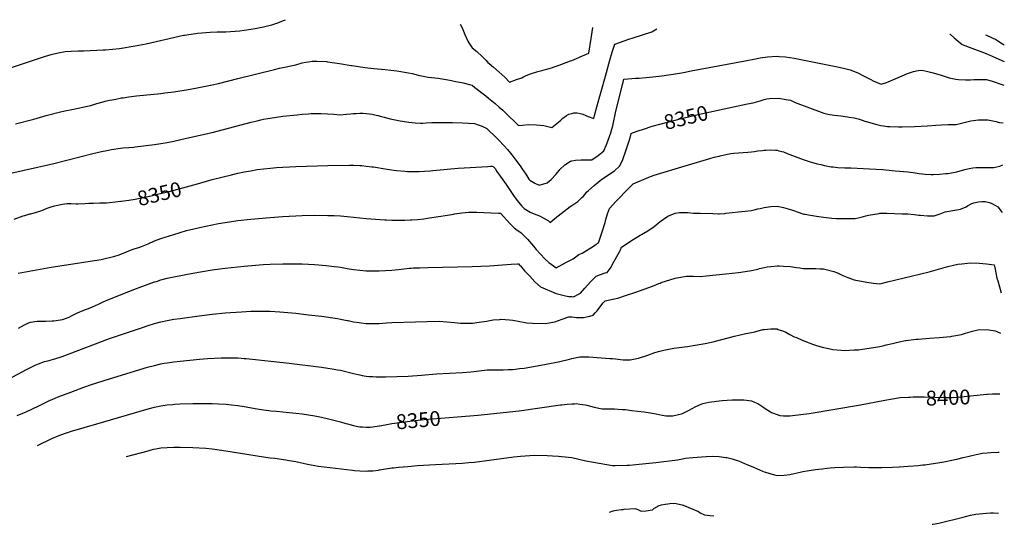
# Model space of a CAD drawing. Units: inches. Extents: x 2525562 to 2530842, y 1540793 to 1541849.
# Drawn here: x 2528925 to 2530842, y 1540793 to 1541776 of the extents above; entities that cross this region are included whole.
import ezdxf
from ezdxf.enums import TextEntityAlignment as Align

# ---------------------------------------------------------------- set-up
doc = ezdxf.new("R2010")
doc.units = ezdxf.units.IN
doc.header["$MEASUREMENT"] = 0
doc.layers.add('tile_2649_01_contour_10ft', color=58, linetype='Continuous')
doc.styles.add('Arial', font='arial.ttf')

msp = doc.modelspace()

# ---------------------------------------------------------------- linework, layer by layer
at = {"layer": 'tile_2649_01_contour_10ft'}
for points, elevation in [([(2528893.5, 1541677.4), (2528973.6, 1541703.8), (2528986.2, 1541707.7), (2529000, 1541711.4), (2529013.6, 1541713.6), (2529025, 1541714.5), (2529039.8, 1541714.9), (2529050, 1541715.1), (2529087.5, 1541716.7), (2529091.9, 1541716.9), (2529119.5, 1541719.5), (2529150, 1541724.7), (2529171.2, 1541728.8), (2529244, 1541745.3), (2529246.3, 1541745.7), (2529258.7, 1541747.7), (2529271.1, 1541749.2), (2529295.9, 1541751.2), (2529309.4, 1541752.3), (2529322.8, 1541752.3), (2529326.6, 1541752.3), (2529354, 1541754), (2529362.5, 1541755.4), (2529383.6, 1541758.7), (2529390, 1541760), (2529400, 1541762.1), (2529410.5, 1541764.5), (2529412.5, 1541765), (2529415.9, 1541766), (2529429.9, 1541770.1), (2529436.6, 1541773.4), (2529442.4, 1541775.7)], 8320), ([(2529783.1, 1541767), (2529786.4, 1541760), (2529792.1, 1541747.1), (2529797.8, 1541734.1), (2529799.4, 1541730.9), (2529806.1, 1541721.1), (2529815.4, 1541713.5), (2529826.3, 1541703.2), (2529832.7, 1541696.7), (2529836.7, 1541692.6), (2529839.3, 1541690.4), (2529848, 1541683.3), (2529859, 1541673.6), (2529869.6, 1541663.6), (2529878.8, 1541654.2), (2529892.2, 1541659), (2529902.6, 1541662.8), (2529906.1, 1541664.4), (2529911.4, 1541667), (2529919.7, 1541670.2), (2529934.3, 1541674.9), (2529936.5, 1541675.5), (2529941.9, 1541676.9), (2529946.3, 1541677.8), (2529956.1, 1541680.5), (2529960.8, 1541682), (2529965.9, 1541683.8), (2529975.6, 1541687.2), (2529997.6, 1541695.5), (2530000, 1541696.5)], 8320), ([(2530000, 1541696.5), (2530014.1, 1541702.3), (2530016.6, 1541703.4), (2530033.3, 1541710.5), (2530037.9, 1541739.2), (2530041, 1541760.4)], 8320), ([(2530000, 1541593), (2530004.2, 1541594.1), (2530010.7, 1541594.5), (2530016.6, 1541593.2), (2530021.4, 1541591.9), (2530032.1, 1541586.9), (2530042.8, 1541583.3), (2530044.6, 1541589.4), (2530049.2, 1541605.9), (2530066, 1541665.8), (2530074.4, 1541697.2), (2530079.1, 1541712.7), (2530083.9, 1541727.9), (2530111.3, 1541738), (2530119.8, 1541740.5), (2530138.1, 1541746), (2530156, 1541752.2), (2530165.6, 1541757.8)], 8330), ([(2530736.4, 1541747.6), (2530736.8, 1541747.2), (2530744.8, 1541740.3), (2530752.7, 1541733.7), (2530760.6, 1541727.5), (2530779.2, 1541720.1), (2530801.8, 1541711.8), (2530807.4, 1541709.6), (2530818.6, 1541704.8), (2530832.1, 1541698.9), (2530842, 1541694.2)], 8330), ([(2530806, 1541746.3), (2530807.5, 1541745.8), (2530827.2, 1541736.5), (2530835.8, 1541730.8), (2530842.5, 1541727)], 8320), ([(2530000, 1541500.8), (2530007.7, 1541502.2), (2530018.4, 1541503.1), (2530028.8, 1541502.6), (2530039.4, 1541502.7), (2530051.3, 1541511.3), (2530062.4, 1541520.5), (2530066.9, 1541530.5), (2530068.5, 1541534.3), (2530071, 1541541.3), (2530075.9, 1541555.4), (2530078, 1541562.5), (2530080, 1541569.3), (2530080.7, 1541572.3), (2530085.6, 1541594.3), (2530098.8, 1541649.6), (2530100, 1541654.1), (2530101.6, 1541659.6), (2530117, 1541661.1), (2530124.2, 1541661.7), (2530131.3, 1541662), (2530144.7, 1541662.9), (2530158.1, 1541664.2), (2530175.8, 1541666.6), (2530206.3, 1541670.9), (2530218, 1541672.9), (2530232.7, 1541676.1), (2530338, 1541695.9), (2530357.8, 1541699.6), (2530366.9, 1541701.3), (2530381.1, 1541703.4), (2530400, 1541704.4), (2530404.3, 1541704.1), (2530416.6, 1541703.1), (2530433.1, 1541700.8), (2530436.7, 1541700.2), (2530514.5, 1541684.5), (2530529.5, 1541681.2), (2530542.3, 1541677.9), (2530557.2, 1541672.1), (2530568.2, 1541666.6), (2530572.2, 1541664.6), (2530582.4, 1541659.1), (2530587.3, 1541656.8), (2530602.6, 1541649.9), (2530612.9, 1541653.7), (2530616.2, 1541655), (2530643.4, 1541666.6), (2530654, 1541670.8), (2530661.5, 1541673.6), (2530665.5, 1541674.9), (2530674.8, 1541676.8), (2530681.3, 1541677.1), (2530685.2, 1541676.9), (2530691, 1541675.6), (2530701.2, 1541673.1), (2530717.8, 1541668.1), (2530735, 1541662.8), (2530747.9, 1541660), (2530753, 1541659), (2530766.6, 1541658.6), (2530776.5, 1541658.8), (2530783.2, 1541659), (2530794.1, 1541659.3), (2530807.9, 1541659), (2530818.9, 1541655.7), (2530841.5, 1541648.3)], 8340), ([(2528916.8, 1541572.9), (2528952.8, 1541582.2), (2528976.7, 1541588.9), (2529004.8, 1541596.3), (2529012.9, 1541598.1), (2529026.9, 1541601.1), (2529051.2, 1541605.7), (2529053.7, 1541606.4), (2529063.3, 1541608.9), (2529075.3, 1541612.5), (2529087.5, 1541615.8), (2529091.8, 1541616.9), (2529100, 1541618.7), (2529105.2, 1541619.8), (2529112.5, 1541621.2), (2529123.2, 1541623.3), (2529126.3, 1541623.8), (2529137.5, 1541625.4), (2529152.3, 1541627.3), (2529200, 1541632), (2529208, 1541633.1), (2529225, 1541635.4), (2529237.1, 1541637.1), (2529250, 1541639.4), (2529267.5, 1541642.6), (2529300, 1541648.9), (2529312.5, 1541651.7), (2529350, 1541660.9), (2529421, 1541679), (2529431.3, 1541681.4), (2529437.5, 1541682.7), (2529441.6, 1541683.4), (2529450, 1541684.9), (2529462.5, 1541688.1), (2529475, 1541691.4), (2529482.1, 1541692.9), (2529487.5, 1541693.9), (2529494.8, 1541694.8), (2529504, 1541694.9), (2529522.6, 1541694.1), (2529524.7, 1541693.9), (2529547.9, 1541690.6), (2529570.3, 1541686.6), (2529572.3, 1541686.2), (2529597, 1541682.7), (2529615, 1541680.8), (2529637, 1541678.6), (2529648.1, 1541677.3), (2529659.3, 1541675.9), (2529682.1, 1541672.3), (2529689.6, 1541671.1), (2529700.8, 1541667.7), (2529720.5, 1541664.1), (2529739.7, 1541661.6), (2529755.4, 1541659.2), (2529765.7, 1541657.3), (2529771.3, 1541656.2), (2529788.4, 1541652.5), (2529801.2, 1541649.7), (2529805.9, 1541648), (2529811.4, 1541643.9), (2529832.8, 1541627.4), (2529838.1, 1541623.1), (2529851.2, 1541612.3), (2529858.8, 1541605.5), (2529865.6, 1541599.5), (2529870.2, 1541595.2), (2529896.6, 1541569.8), (2529903.7, 1541570.6), (2529915.9, 1541571.9), (2529931.2, 1541571), (2529945.6, 1541569.8), (2529953.4, 1541567.9), (2529961.1, 1541565.9), (2529970.8, 1541573.3), (2529978.6, 1541580.3), (2529980.5, 1541581.9), (2529982.8, 1541583.7), (2529990.2, 1541589.4), (2529994.3, 1541591.6), (2530000, 1541593)], 8330), ([(2530297.2, 1541602), (2530342.5, 1541611.7), (2530353.4, 1541614.1), (2530366.7, 1541617.7), (2530374.6, 1541620), (2530380.1, 1541621.4), (2530385.5, 1541622.5), (2530402.8, 1541622.6), (2530421.5, 1541619.6), (2530426.3, 1541618.7), (2530435.4, 1541614.7), (2530486, 1541595.8), (2530491.2, 1541594), (2530498.6, 1541591.7), (2530510.9, 1541590), (2530524.3, 1541588.2), (2530537.2, 1541586.5), (2530540.3, 1541586), (2530550.4, 1541584.3), (2530558.1, 1541582.4), (2530565.9, 1541580), (2530570.9, 1541578.4), (2530573.7, 1541577.5), (2530594.1, 1541571.9), (2530601.8, 1541570), (2530606.9, 1541568.9), (2530615.3, 1541568), (2530619.4, 1541567.7), (2530636.1, 1541566.9), (2530639.8, 1541566.8), (2530643.3, 1541566.9), (2530667.7, 1541567.8), (2530693.2, 1541569), (2530709, 1541570.3), (2530720.3, 1541571), (2530732.9, 1541571.6), (2530735.4, 1541571.6), (2530748.8, 1541571.9), (2530756.5, 1541573.5), (2530761.5, 1541574.6), (2530771.9, 1541577.7), (2530774.9, 1541578.2), (2530777.3, 1541578.6), (2530792, 1541580.5), (2530805.3, 1541580.6), (2530810.3, 1541580.5), (2530826.3, 1541577.3), (2530832.6, 1541575.8), (2530840.5, 1541574.6)], 8350), ([(2528875.1, 1541469.8), (2528991.8, 1541495.7), (2529067.6, 1541514.9), (2529084.5, 1541519.1), (2529094.6, 1541521.1), (2529104.1, 1541522.8), (2529121.3, 1541525.4), (2529126, 1541526), (2529137.5, 1541526.8), (2529147.3, 1541527.7), (2529150, 1541528), (2529187.5, 1541532.8), (2529200, 1541534.5), (2529212.5, 1541536.9), (2529225, 1541539.5), (2529250, 1541544.9), (2529300, 1541556.2), (2529376.1, 1541576.1), (2529387.5, 1541579), (2529394.5, 1541580.6), (2529400, 1541581.8), (2529408.2, 1541583.3), (2529412.5, 1541584), (2529437.5, 1541587.6), (2529465.7, 1541590.7), (2529475, 1541591.7), (2529487.5, 1541592.6), (2529492.8, 1541592.8), (2529500, 1541593), (2529506.9, 1541593.1), (2529512.3, 1541593), (2529524.5, 1541592.4), (2529536.7, 1541591.5), (2529548.9, 1541590.6), (2529561.7, 1541591.5), (2529569.2, 1541592.4), (2529574.5, 1541592.8), (2529580.1, 1541593.2), (2529587.3, 1541593.5), (2529593.4, 1541593.5), (2529606.1, 1541592.4), (2529611.7, 1541591.5), (2529619.2, 1541590), (2529623.2, 1541589), (2529626.7, 1541588.1), (2529634.7, 1541585.6), (2529646.3, 1541582.6), (2529665.9, 1541578.7), (2529670.7, 1541577.8), (2529682.9, 1541576), (2529689.1, 1541575.3), (2529695.3, 1541574.6), (2529705.4, 1541574.5), (2529710.1, 1541574.5), (2529716.5, 1541574.7), (2529727.7, 1541575.3), (2529738.9, 1541575.8), (2529753.7, 1541575.5), (2529768, 1541575.2), (2529787.5, 1541574.6), (2529811, 1541573.4), (2529818, 1541571.3), (2529825.4, 1541568.4), (2529828.4, 1541567.1), (2529832.3, 1541565), (2529834.7, 1541563.6), (2529839, 1541559.6), (2529849.8, 1541549.4), (2529853.6, 1541545.7), (2529860.3, 1541539.2), (2529866.1, 1541532.9), (2529868.1, 1541530.7), (2529874.7, 1541522.9), (2529883.2, 1541512.5), (2529889, 1541505), (2529899.4, 1541490.9), (2529904.1, 1541484.3), (2529910.4, 1541474.8), (2529916.8, 1541465.5), (2529918.2, 1541463.5), (2529928, 1541457.5), (2529936.8, 1541453.7), (2529952.1, 1541458.3), (2529960.3, 1541464.4), (2529969.1, 1541474.1), (2529975.3, 1541481.9), (2529977.2, 1541484.1), (2529986.5, 1541493.4), (2529997.7, 1541500.1), (2529998.6, 1541500.5), (2530000, 1541500.8)], 8340), ([(2530148.6, 1541565.6), (2530157, 1541568.3), (2530216.2, 1541583.8), (2530246.4, 1541591.2), (2530297.2, 1541602)], 8350), ([(2530000, 1541413.6), (2530000.2, 1541413.7), (2530011.7, 1541421.7), (2530013.4, 1541423.2), (2530016.7, 1541426.3), (2530020, 1541429.6), (2530022.1, 1541431.7), (2530026, 1541436.3), (2530028.9, 1541439.8), (2530032.9, 1541443.4), (2530043.5, 1541452.7), (2530055.2, 1541462.8), (2530058.7, 1541465.1), (2530081.5, 1541480.1), (2530083.4, 1541481.7), (2530092.8, 1541490.4), (2530096.1, 1541496.6), (2530099.7, 1541503.4), (2530100.5, 1541505.4), (2530105.1, 1541518.1), (2530112.2, 1541539.6), (2530113.9, 1541545.7), (2530116.1, 1541554.1), (2530118.5, 1541555.2), (2530131.3, 1541559.8), (2530146.3, 1541564.8), (2530148.6, 1541565.6)], 8350), ([(2530000, 1541308.7), (2530002.9, 1541310.3), (2530013.8, 1541318.2), (2530020.1, 1541321.4), (2530042.3, 1541335), (2530047.6, 1541338.4), (2530052.2, 1541341.5), (2530059.3, 1541362.4), (2530065.4, 1541380.5), (2530066.5, 1541386.5), (2530069.6, 1541397.4), (2530071.5, 1541402.7), (2530073.3, 1541408), (2530085.7, 1541421.5), (2530111.6, 1541448.2), (2530119.6, 1541456.4), (2530150.4, 1541468.9), (2530160.3, 1541472.7), (2530167.2, 1541475), (2530214.4, 1541489.5), (2530268.8, 1541505.2), (2530277.6, 1541507.7), (2530286.9, 1541510.2), (2530289.3, 1541510.8), (2530300, 1541512.9), (2530310.1, 1541514.9), (2530315.8, 1541515.9), (2530325, 1541516.6), (2530342.8, 1541517.9), (2530350, 1541518.2), (2530355.8, 1541519.3), (2530362.5, 1541520.3), (2530371.3, 1541521.3), (2530375, 1541521.7), (2530378.2, 1541521.8), (2530387.5, 1541522.1), (2530396.6, 1541521.7), (2530400, 1541521.4), (2530403.6, 1541520.5), (2530412.4, 1541518.1), (2530419.8, 1541515.2), (2530450.9, 1541503.4), (2530462.5, 1541499.8), (2530478.3, 1541495.3), (2530484.9, 1541493.7), (2530492, 1541492.1), (2530505.6, 1541489.5), (2530508.9, 1541488.9), (2530518.4, 1541488), (2530531.7, 1541487.1), (2530543.3, 1541487.1), (2530555.8, 1541486.8), (2530579.7, 1541485.5), (2530605.6, 1541483.9), (2530618, 1541482.9), (2530630.1, 1541481.7), (2530654.5, 1541479.5), (2530665.2, 1541478), (2530676.6, 1541476.4), (2530688.4, 1541474.9), (2530700.1, 1541474.2), (2530703.9, 1541474.4), (2530716.4, 1541475.1), (2530728.7, 1541475.9), (2530733.1, 1541476.3), (2530749.7, 1541479.7), (2530765.3, 1541484.1), (2530774.2, 1541486.1), (2530781.2, 1541487.1), (2530787.2, 1541487.7), (2530797.6, 1541488.1), (2530799.6, 1541488.1), (2530810.9, 1541487.7), (2530822.3, 1541487.6), (2530833.8, 1541490.6), (2530839.5, 1541492.9)], 8360), ([(2529271, 1541456.2), (2529300, 1541464.5), (2529337.5, 1541473.9), (2529350, 1541476.8), (2529362.5, 1541479.3), (2529375, 1541481.6), (2529387.5, 1541483.7), (2529400, 1541485.3), (2529413.3, 1541486.8), (2529425, 1541487.7), (2529462.5, 1541489.7), (2529525, 1541492), (2529567.3, 1541492.4), (2529575, 1541492.3), (2529587.5, 1541491.8), (2529591.5, 1541491.5), (2529600, 1541490.8), (2529610.6, 1541489.4), (2529614.1, 1541488.9), (2529636.8, 1541485), (2529649.1, 1541483.2), (2529658.9, 1541482.2), (2529674.8, 1541480.8), (2529680.4, 1541480.4), (2529692.6, 1541480.2), (2529702.9, 1541480.3), (2529713.4, 1541480.5), (2529725.2, 1541481.4), (2529729.7, 1541481.8), (2529778.9, 1541486.3), (2529836.7, 1541490.1), (2529841.8, 1541490.4), (2529845.4, 1541490.5), (2529847.1, 1541489.7), (2529849, 1541487.6), (2529850.7, 1541485.8), (2529854.5, 1541480.3), (2529872.2, 1541454.7), (2529882.8, 1541439.1), (2529888, 1541431.3), (2529892.5, 1541425.4), (2529893.8, 1541423.8), (2529903.1, 1541412.4), (2529907.2, 1541407.9), (2529919.1, 1541400.9), (2529923.4, 1541399), (2529931.8, 1541395.7), (2529937.1, 1541393.7), (2529944.3, 1541389.9), (2529954.7, 1541384.3), (2529957.8, 1541380.8), (2529967.7, 1541389), (2529997.3, 1541411.9), (2530000, 1541413.6)], 8350), ([(2529121.8, 1541422.4), (2529122.4, 1541422.4), (2529137.5, 1541424.5), (2529150, 1541426.5), (2529183.4, 1541433.4), (2529187.5, 1541434.4), (2529216.4, 1541441.4), (2529250.1, 1541450.1), (2529271, 1541456.2)], 8350), ([(2528914, 1541387.6), (2528931.8, 1541393.7), (2528935.2, 1541394.7), (2528944.5, 1541397.4), (2528946.6, 1541397.9), (2528958, 1541400.8), (2528968.2, 1541404.5), (2528978.3, 1541408.7), (2528986.1, 1541411.6), (2528992.6, 1541413.3), (2529008.1, 1541416.2), (2529017.6, 1541417.7), (2529025.4, 1541417.5), (2529034.7, 1541417.4), (2529038.7, 1541417.3), (2529051.9, 1541417.5), (2529059.8, 1541418.2), (2529063.6, 1541418.5), (2529068.5, 1541418.7), (2529080.9, 1541419.1), (2529087.5, 1541419.1), (2529094.4, 1541419.4), (2529100, 1541419.8), (2529121.8, 1541422.4)], 8350), ([(2530000, 1541236.5), (2530003.3, 1541236.3), (2530014.8, 1541242.2), (2530017.2, 1541243.5), (2530025.6, 1541253.1), (2530036.4, 1541265.1), (2530047.8, 1541276.5), (2530056.4, 1541279.7), (2530065.2, 1541282.6), (2530069, 1541283.7), (2530073.1, 1541288.8), (2530076.6, 1541294.1), (2530079, 1541298.3), (2530093.9, 1541325.3), (2530095, 1541327.9), (2530097.2, 1541332.9), (2530119.5, 1541347.4), (2530133.1, 1541356.1), (2530135.7, 1541357.5), (2530148.3, 1541364.9), (2530160.4, 1541373.2), (2530172.6, 1541382.9), (2530174.5, 1541384.3), (2530185.5, 1541392.1), (2530187.4, 1541393.1), (2530194.9, 1541396.4), (2530200, 1541398.6), (2530201.2, 1541398.8), (2530210.1, 1541400), (2530212.6, 1541400.3), (2530225.4, 1541400), (2530237.5, 1541399.1), (2530250, 1541398.7), (2530275, 1541398.1), (2530285.4, 1541398), (2530287.5, 1541398), (2530298.5, 1541398.6), (2530300, 1541398.7), (2530312.5, 1541400), (2530325, 1541401.4), (2530337.5, 1541402.8), (2530350, 1541404.3), (2530355.5, 1541405.6), (2530362.5, 1541407.2), (2530366.7, 1541408.3), (2530375, 1541410.1), (2530388.1, 1541411.9), (2530400, 1541412.3), (2530412.4, 1541410.1), (2530426.2, 1541406.3), (2530433.7, 1541403.7), (2530439.2, 1541401.6), (2530452.2, 1541397.3), (2530454.3, 1541396.9), (2530464.8, 1541394.9), (2530476.5, 1541393.1), (2530490.2, 1541391.3), (2530506.8, 1541389.5), (2530515.1, 1541388.9), (2530527.4, 1541388.5), (2530533.4, 1541388.4), (2530552.1, 1541388.8), (2530564, 1541391), (2530572.7, 1541393.8), (2530578.3, 1541395.4), (2530598.6, 1541398.5), (2530600, 1541398.7), (2530602.1, 1541398.9), (2530613.7, 1541398.7), (2530643.4, 1541398), (2530654.8, 1541397.4), (2530666.9, 1541396.3), (2530675.9, 1541395.3), (2530679.4, 1541394.9), (2530692.7, 1541393.9), (2530705.8, 1541393.7), (2530717.4, 1541397.4), (2530727.2, 1541401.3), (2530742.3, 1541404.5), (2530749.9, 1541405.6), (2530757.1, 1541406.6), (2530768.2, 1541411.6), (2530770.5, 1541413.1), (2530779.4, 1541417.7), (2530783.1, 1541419.2), (2530792.2, 1541421.1), (2530798.9, 1541421.6), (2530805.3, 1541421.8), (2530813.8, 1541419.5), (2530817.9, 1541417.6), (2530825.4, 1541413.7), (2530830.1, 1541411), (2530838.3, 1541400.1)], 8370), ([(2528922.3, 1541282.4), (2528986.6, 1541294), (2529083.6, 1541309), (2529091.7, 1541310.6), (2529102.6, 1541313.2), (2529110.4, 1541315.2), (2529117.1, 1541317.1), (2529125, 1541320.3), (2529128.3, 1541321.7), (2529137.5, 1541325.5), (2529146.3, 1541328.7), (2529150, 1541330), (2529157.3, 1541332.4), (2529162.5, 1541334.3), (2529175, 1541339.4), (2529187.5, 1541344.9), (2529200, 1541349.8), (2529225, 1541357.7), (2529250, 1541365), (2529270.1, 1541370.1), (2529275, 1541371.2), (2529300, 1541376.5), (2529312.5, 1541378.8), (2529325, 1541380.8), (2529350, 1541384.4), (2529375, 1541387.3), (2529412.5, 1541390.8), (2529437.5, 1541392.8), (2529475, 1541394.7), (2529500, 1541395.1), (2529525, 1541394.7), (2529537.5, 1541394.2), (2529550, 1541393.5), (2529562.5, 1541392.4), (2529600, 1541388.6), (2529635.9, 1541385.9), (2529639.3, 1541385.8), (2529650, 1541385.3), (2529660.2, 1541385.3), (2529662.5, 1541385.3), (2529675, 1541385.5), (2529685.8, 1541385.8), (2529689, 1541386), (2529700, 1541386.8), (2529712, 1541388.1), (2529723, 1541389.6), (2529758.1, 1541394.9), (2529769.9, 1541397.2), (2529772, 1541397.5), (2529785.9, 1541399.4), (2529798.9, 1541400.8), (2529800.3, 1541401), (2529810.9, 1541401.1), (2529815, 1541401.2), (2529828.9, 1541400.6), (2529857.5, 1541399.3), (2529861.1, 1541399), (2529880.2, 1541378.5), (2529888, 1541370.5), (2529894, 1541366.2), (2529899.2, 1541362.4), (2529901, 1541361.3), (2529913.7, 1541348.3), (2529925.5, 1541335), (2529930.9, 1541328.4), (2529947.6, 1541310.2), (2529955.8, 1541303.1), (2529964.3, 1541296.2), (2529969.5, 1541292.3), (2529990.1, 1541303.3), (2529998.8, 1541308), (2530000, 1541308.7)], 8360), ([(2528922.6, 1541175.4), (2528934.2, 1541181.5), (2528941.2, 1541184.8), (2528946.2, 1541186.9), (2528959.3, 1541188.6), (2528961.7, 1541188.8), (2528975.9, 1541188.9), (2528988.4, 1541189.1), (2528991.7, 1541189.3), (2528996.2, 1541189.9), (2529008.2, 1541191.8), (2529012.5, 1541193.2), (2529021.7, 1541196.7), (2529026.2, 1541198.8), (2529037.5, 1541204.8), (2529050, 1541210.3), (2529062.5, 1541214.9), (2529066.6, 1541216.7), (2529078.2, 1541221.8), (2529087.5, 1541226.2), (2529100, 1541231.8), (2529137.5, 1541246.6), (2529152.4, 1541252.4), (2529175, 1541260.7), (2529187.5, 1541265), (2529191.2, 1541266.2), (2529200, 1541269), (2529212.5, 1541272.2), (2529225, 1541275.1), (2529262.5, 1541282.4), (2529300, 1541288.4), (2529325, 1541291.9), (2529362.5, 1541296), (2529398.9, 1541298.9), (2529412.5, 1541299.6), (2529437.5, 1541300.5), (2529450, 1541300.6), (2529462.5, 1541300.4), (2529474.9, 1541300.2), (2529487.5, 1541299.6), (2529498.9, 1541299), (2529521.9, 1541297), (2529537.5, 1541295.2), (2529544.3, 1541294.3), (2529550, 1541293.6), (2529562.5, 1541291.5), (2529575, 1541289.4), (2529587.7, 1541287.7), (2529600, 1541286.4), (2529611.3, 1541286.4), (2529625, 1541286.8), (2529650, 1541288.3), (2529662.5, 1541289.4), (2529683.5, 1541291.6), (2529687.5, 1541291.9), (2529692.2, 1541292.3), (2529704.3, 1541292.8), (2529719.6, 1541293.2), (2529806.4, 1541295.1), (2529839.7, 1541296.6), (2529882.4, 1541299.5), (2529894.4, 1541300.3), (2529896.4, 1541300.1), (2529899.1, 1541297.4), (2529900, 1541296.5), (2529908.3, 1541286.8), (2529918.2, 1541276.1), (2529928.5, 1541265.6), (2529939.4, 1541255.6), (2529969.7, 1541242.3), (2529987.7, 1541238), (2529994.6, 1541236.9), (2530000, 1541236.5)], 8370), ([(2530000, 1541196.9), (2530009.3, 1541196.1), (2530019.9, 1541195.7), (2530022.8, 1541195.7), (2530035.6, 1541198.5), (2530041.9, 1541200.4), (2530045.7, 1541204.7), (2530049.5, 1541209), (2530058.7, 1541220.9), (2530061.5, 1541224.5), (2530064.9, 1541228.6), (2530080.4, 1541231.6), (2530090.1, 1541233.8), (2530106.7, 1541239.1), (2530123, 1541244.8), (2530150.5, 1541254.5), (2530160.9, 1541258.3), (2530169.8, 1541262), (2530172, 1541263), (2530174.3, 1541264.1), (2530201.8, 1541272.6), (2530204.7, 1541273.2), (2530223.5, 1541276.5), (2530226.5, 1541276.5), (2530237.5, 1541276.2), (2530250, 1541276), (2530262.5, 1541277.2), (2530300, 1541280.9), (2530325, 1541283.7), (2530337.5, 1541285.2), (2530350, 1541287.1), (2530362.5, 1541290.1), (2530365.9, 1541291), (2530375, 1541293.1), (2530380.9, 1541294.2), (2530387.5, 1541295.1), (2530400, 1541296.3), (2530403.8, 1541296.2), (2530412.6, 1541295.9), (2530425.3, 1541295), (2530430, 1541294.5), (2530438, 1541293.4), (2530444.2, 1541292.4), (2530450.6, 1541291.3), (2530462.9, 1541291.2), (2530467.6, 1541291.4), (2530475.2, 1541291.2), (2530484.1, 1541290.8), (2530487.5, 1541290.6), (2530490.3, 1541290.3), (2530510.2, 1541285.2), (2530517.5, 1541282.6), (2530528.2, 1541277.9), (2530537.7, 1541273.6), (2530550.3, 1541269.3), (2530575, 1541264.5), (2530587.4, 1541262.4), (2530600, 1541261.7), (2530615.1, 1541265.2), (2530696.1, 1541285), (2530732.6, 1541295.1), (2530743.4, 1541297.7), (2530751.7, 1541299.4), (2530759.5, 1541300.4), (2530776.4, 1541302.5), (2530793.3, 1541301.8), (2530808, 1541300.3), (2530822.6, 1541298.3), (2530823.7, 1541293.3), (2530828.2, 1541272.7), (2530829.7, 1541267.2), (2530836.3, 1541243.8)], 8380), ([(2528903, 1541075.5), (2528938.4, 1541094.5), (2528946, 1541098.4), (2528955.1, 1541102.8), (2528961.6, 1541105.7), (2528966.9, 1541107.8), (2528973.6, 1541109.9), (2528982.3, 1541112.2), (2528991.1, 1541114.4), (2528993.6, 1541115.3), (2529007.7, 1541120.2), (2529100, 1541154.7), (2529162.5, 1541176), (2529175, 1541180.1), (2529187.5, 1541183.9), (2529200, 1541187.3), (2529212.5, 1541190), (2529225, 1541192.3), (2529237.5, 1541194.2), (2529274.3, 1541199.4), (2529300, 1541202.4), (2529325, 1541204.9), (2529357.1, 1541207.2), (2529375, 1541207.9), (2529383.1, 1541208.2), (2529400, 1541208.2), (2529412.5, 1541208), (2529431.8, 1541206.9), (2529462.5, 1541204.2), (2529487.5, 1541201.3), (2529512.5, 1541198.2), (2529543.7, 1541193.8), (2529550, 1541192.8), (2529562.5, 1541190.2), (2529564.7, 1541189.7), (2529575, 1541187.7), (2529585.9, 1541185.9), (2529589.7, 1541185.3), (2529600, 1541184.1), (2529608.9, 1541184), (2529612.5, 1541184), (2529616, 1541184.1), (2529625, 1541184.4), (2529639.5, 1541185.5), (2529650, 1541186.4), (2529742.1, 1541188.4), (2529756.9, 1541187.3), (2529771.9, 1541185.9), (2529783.4, 1541184.9), (2529787.8, 1541184.8), (2529805, 1541185), (2529807, 1541185.1), (2529819.9, 1541186.7), (2529834.1, 1541189), (2529847.3, 1541191.1), (2529859.9, 1541192.1), (2529862.1, 1541192.3), (2529878.9, 1541191.3), (2529885.3, 1541190.4), (2529895.9, 1541188.8), (2529909.1, 1541186.2), (2529912.5, 1541185.7), (2529923.7, 1541184.5), (2529949.1, 1541184.4), (2529956.3, 1541185.4), (2529967, 1541187.2), (2529981.3, 1541192.5), (2529994.5, 1541197.3), (2530000, 1541196.9)], 8380), ([(2530000, 1541115.8), (2530015.7, 1541119.4), (2530018.2, 1541119.3), (2530033.2, 1541119.2), (2530074.4, 1541116.3), (2530079.5, 1541115.9), (2530085.3, 1541115.3), (2530100, 1541113.7), (2530105.3, 1541113.6), (2530113.8, 1541113.3), (2530130.2, 1541116.8), (2530148, 1541122.8), (2530162, 1541127.5), (2530171.6, 1541130.4), (2530179.2, 1541132.5), (2530199.1, 1541136.1), (2530219.7, 1541139), (2530225.2, 1541139.7), (2530240.3, 1541142), (2530251.9, 1541143.8), (2530259.9, 1541145.5), (2530278.3, 1541149.4), (2530280.3, 1541149.9), (2530317.2, 1541159.3), (2530339.3, 1541164.4), (2530350, 1541166.4), (2530356.9, 1541168.1), (2530372.2, 1541172.3), (2530375, 1541172.7), (2530387.5, 1541173.6), (2530400, 1541173.6), (2530402.2, 1541172.8), (2530412.5, 1541169.2), (2530417.1, 1541167.2), (2530425, 1541162.9), (2530433.3, 1541158.4), (2530437.5, 1541156.6), (2530450, 1541151.1), (2530450.7, 1541150.8), (2530462.5, 1541146.6), (2530469.2, 1541144.2), (2530475, 1541142.2), (2530487.5, 1541138), (2530500, 1541135.3), (2530508.6, 1541133.7), (2530525, 1541132.1), (2530531.6, 1541131.6), (2530550, 1541132.7), (2530558.2, 1541133.2), (2530562.5, 1541133.7), (2530575, 1541135.5), (2530587.5, 1541137.5), (2530600, 1541139.6), (2530608.6, 1541141.5), (2530612.5, 1541142.4), (2530625, 1541145.5), (2530637.5, 1541148.3), (2530650, 1541150.8), (2530650.8, 1541150.9), (2530670.9, 1541153.4), (2530674.5, 1541153.8), (2530697.1, 1541155.6), (2530715.8, 1541156.9), (2530738, 1541158.8), (2530740.3, 1541159.2), (2530759.1, 1541163), (2530766.8, 1541165.4), (2530780.3, 1541169.5), (2530783.4, 1541170.2), (2530793.5, 1541172.5), (2530812.5, 1541172), (2530824.7, 1541169.7), (2530827.8, 1541168.4), (2530835.3, 1541165.1)], 8390), ([(2528920.2, 1541004.8), (2528937.5, 1541012.2), (2528950, 1541017.7), (2528962.5, 1541024), (2528971.5, 1541028.5), (2528984.5, 1541034.6), (2528988.6, 1541036.4), (2529000, 1541041.2), (2529024.5, 1541050.5), (2529050, 1541059.9), (2529065, 1541065.1), (2529100, 1541076.3), (2529173.8, 1541098.9), (2529187.5, 1541102.6), (2529200, 1541105.6), (2529206.7, 1541106.8), (2529212.5, 1541107.8), (2529225, 1541109.6), (2529237.5, 1541111), (2529275, 1541114.8), (2529291, 1541116), (2529317.2, 1541117.3), (2529325, 1541117.4), (2529337.5, 1541117.4), (2529342.2, 1541117.3), (2529350, 1541117.1), (2529362.5, 1541116.2), (2529365.9, 1541115.9), (2529450, 1541107.2), (2529512.5, 1541098.9), (2529537.5, 1541095.1), (2529544, 1541094), (2529550, 1541093), (2529575, 1541086.8), (2529587.5, 1541084), (2529591.9, 1541083.2), (2529600, 1541081.6), (2529606.1, 1541081.2), (2529612.5, 1541080.7), (2529619.5, 1541080.5), (2529625, 1541080.3), (2529630.3, 1541080.3), (2529637.5, 1541080.5), (2529681.7, 1541081.7), (2529707.4, 1541083.7), (2529736.4, 1541085.9), (2529787.2, 1541088.9), (2529803.3, 1541089.9), (2529814.5, 1541091.2), (2529819.9, 1541091.8), (2529824.9, 1541092.6), (2529835.4, 1541093.8), (2529847.7, 1541094.1), (2529866.8, 1541094.1), (2529876.2, 1541094.3), (2529884.6, 1541094.9), (2529890.6, 1541095.3), (2529898.6, 1541096.3), (2529907.6, 1541097.5), (2529939.9, 1541102.9), (2529950.3, 1541104.8), (2529977.2, 1541110.4), (2529995.5, 1541114.8), (2530000, 1541115.8)], 8390), ([(2530810, 1541046.5), (2530819.3, 1541047.3), (2530833.8, 1541047.3)], 8400), ([(2528960, 1540946.9), (2528987.5, 1540960), (2529000, 1540965.6), (2529012.5, 1540970), (2529025.7, 1540974.3), (2529075, 1540989.1), (2529175, 1541017.9), (2529187.5, 1541021.1), (2529200, 1541023.9), (2529212.5, 1541025.6), (2529223.4, 1541026.6), (2529226.8, 1541026.9), (2529237.5, 1541027.5), (2529262.5, 1541028.5), (2529287.5, 1541028.7), (2529300, 1541028.5), (2529312.5, 1541027.9), (2529326.9, 1541027), (2529337.5, 1541026), (2529350, 1541024.6), (2529362.5, 1541022.6), (2529387.5, 1541018), (2529400, 1541015.9), (2529410.4, 1541014.6), (2529414.1, 1541014.2), (2529425, 1541013.2), (2529450, 1541011.2), (2529462.5, 1541009.7), (2529475, 1541008.2), (2529487.5, 1541006.4), (2529500, 1541004.4), (2529512.5, 1541002), (2529526.2, 1540998.8), (2529550, 1540992.9), (2529560.3, 1540989.7), (2529563.6, 1540988.7), (2529575, 1540985.7), (2529583.7, 1540983.8), (2529587.5, 1540983.2), (2529592.3, 1540982.8), (2529600, 1540982.2), (2529607.4, 1540982.5), (2529612.5, 1540982.9), (2529625, 1540984.7), (2529625.5, 1540984.8)], 8400), ([(2530000, 1541027.5), (2530006, 1541027.9), (2530008.6, 1541028.1), (2530016.1, 1541027.2), (2530026.3, 1541025.5), (2530029.6, 1541024.9), (2530043.8, 1541021.3), (2530059.6, 1541017.9), (2530066.1, 1541018), (2530083.2, 1541018), (2530090.6, 1541017.6), (2530098.8, 1541017), (2530104.5, 1541016.5), (2530116.6, 1541015.1), (2530141, 1541011.9), (2530152.7, 1541010.1), (2530164.7, 1541008), (2530176.5, 1541005.6), (2530184, 1541004.6), (2530188.6, 1541004.2), (2530196.7, 1541004.4), (2530207.7, 1541006.8), (2530213.9, 1541008.6), (2530216.8, 1541009.7), (2530227.6, 1541015.1), (2530241.5, 1541022.6), (2530252.3, 1541027.1), (2530255.2, 1541028.2), (2530267, 1541030.7), (2530272.1, 1541031.7), (2530287.4, 1541033.8), (2530293.3, 1541034.3), (2530312.5, 1541035.7), (2530315.6, 1541035.7), (2530335.5, 1541035.5), (2530350, 1541033.4), (2530356.3, 1541031.3), (2530362.5, 1541028.3), (2530372.1, 1541022.1), (2530375, 1541020.1), (2530386.9, 1541012), (2530388.9, 1541011.1), (2530400, 1541006.7), (2530405.3, 1541005.3), (2530412.5, 1541004.7), (2530420.4, 1541004.7), (2530425, 1541004.7), (2530430, 1541005.1), (2530462.5, 1541009.2), (2530512.5, 1541017.1), (2530562.5, 1541025.7), (2530610, 1541035), (2530625, 1541037.6), (2530635.7, 1541039.4), (2530639.9, 1541040), (2530655.9, 1541040.9)], 8400), ([(2530655.9, 1541040.9), (2530659, 1541041), (2530665.1, 1541041.2), (2530682.9, 1541041.3), (2530686.3, 1541041.2), (2530707.1, 1541040.5), (2530727.8, 1541039.8), (2530740.6, 1541040.2), (2530751.4, 1541041), (2530808.5, 1541046.4), (2530810, 1541046.5)], 8400), ([(2529777.5, 1541002.3), (2529816.9, 1541005.5), (2529897.7, 1541014.3), (2529978.4, 1541025.8), (2529981.1, 1541026.1), (2529991, 1541027), (2530000, 1541027.5)], 8400), ([(2529625.5, 1540984.8), (2529636.8, 1540986.8), (2529650, 1540989.3), (2529675, 1540993), (2529695.5, 1540995.6), (2529712.5, 1540997.1), (2529777.5, 1541002.3)], 8400), ([(2529133.2, 1540925.5), (2529175, 1540936.5), (2529185.9, 1540939.2), (2529190, 1540940.1), (2529200, 1540942.1), (2529212.5, 1540943), (2529225, 1540943.3), (2529237.5, 1540943.3), (2529262.5, 1540942.7), (2529287.5, 1540941.2), (2529300, 1540940.1), (2529313.4, 1540938.4), (2529335.2, 1540935.2), (2529387.5, 1540926.5), (2529400, 1540924.4), (2529412.5, 1540922.9), (2529421.8, 1540921.8), (2529443.6, 1540918.7), (2529450, 1540917.7), (2529462.5, 1540915.4), (2529485.5, 1540910.5), (2529506.7, 1540906.7), (2529528.7, 1540903.8), (2529573.3, 1540898.3), (2529577.1, 1540898), (2529587.5, 1540897.3), (2529600, 1540896.9), (2529603, 1540897), (2529612.5, 1540897.6), (2529623.7, 1540898.7), (2529626, 1540899), (2529637.5, 1540901), (2529650, 1540903), (2529653.3, 1540903.3), (2529662.5, 1540904.2), (2529681, 1540906), (2529700, 1540907.7), (2529734.9, 1540909.9), (2529787.5, 1540912.5), (2529800, 1540913.4), (2529810.6, 1540914.4), (2529825, 1540916.1), (2529887.5, 1540924.3), (2529900, 1540925.7), (2529927.5, 1540927.5), (2529952.2, 1540927.3), (2529962.5, 1540926.7), (2529974.2, 1540925.8), (2529987.5, 1540924.5), (2530000, 1540923.2), (2530000, 1540923.2)], 8410), ([(2530000, 1540923.2), (2530027.3, 1540917), (2530042.7, 1540914.5), (2530079.2, 1540907.9), (2530084.4, 1540908), (2530108.1, 1540908.2), (2530112.5, 1540908.5), (2530125, 1540909.7), (2530163.7, 1540913.8), (2530206, 1540919), (2530212.5, 1540920), (2530221.9, 1540922), (2530235.7, 1540923.2), (2530262.1, 1540925.4), (2530274, 1540926), (2530287.5, 1540925), (2530300, 1540923.5), (2530302, 1540923.1), (2530312.5, 1540920.7), (2530318.6, 1540918.7), (2530325, 1540916.6), (2530336.7, 1540911.8), (2530339.5, 1540910.6), (2530354.1, 1540904.2), (2530371.6, 1540896.6), (2530375, 1540895.3), (2530382, 1540893.1), (2530387.5, 1540891.4), (2530400, 1540888.2), (2530413.9, 1540889), (2530425, 1540890.4), (2530433, 1540892.1), (2530444.7, 1540894.7), (2530450, 1540895.8), (2530474.7, 1540899.8), (2530487.5, 1540901.4), (2530497.4, 1540902.6), (2530503.3, 1540903.4), (2530512.5, 1540903.8), (2530529.6, 1540904.6), (2530550, 1540904.8), (2530554.7, 1540904.8), (2530562.5, 1540904.6), (2530578.6, 1540903.7), (2530587.5, 1540903.5), (2530603.4, 1540903.5), (2530625, 1540904.2), (2530637.5, 1540904.9), (2530656.2, 1540906.3), (2530675, 1540907.9), (2530683.7, 1540908.7), (2530687.5, 1540909.2), (2530700, 1540910.9), (2530712.7, 1540912.7), (2530725, 1540915.1), (2530743.8, 1540918.8), (2530750, 1540920.1), (2530762.5, 1540923.2), (2530774, 1540926.1), (2530776.7, 1540926.7), (2530787.5, 1540929.3), (2530800, 1540931.7), (2530809.2, 1540932.5), (2530816, 1540933), (2530831.9, 1540933.9), (2530832.4, 1540934)], 8410), ([(2530073.7, 1540817.1), (2530080.8, 1540819.3), (2530087.5, 1540820.4), (2530096.9, 1540821.9), (2530100, 1540822.3), (2530102.5, 1540822.6), (2530123.7, 1540823.8), (2530130.1, 1540821.6), (2530135.5, 1540818.9), (2530144.3, 1540819.5), (2530157.4, 1540821.1), (2530160.1, 1540823.7), (2530170.2, 1540829.8), (2530175, 1540830.8), (2530182.1, 1540832.2), (2530187.5, 1540833.1), (2530191.4, 1540833.6), (2530200, 1540834.2), (2530215.2, 1540830.9), (2530217.2, 1540830.2), (2530246.9, 1540818), (2530250.5, 1540815.8), (2530258.8, 1540811.7), (2530268.8, 1540810.4), (2530276.5, 1540809.4)], 8420), ([(2530702.2, 1540793.2), (2530704, 1540793.4), (2530715.2, 1540795.6), (2530762.5, 1540807.2), (2530766.7, 1540808.3), (2530776.8, 1540810.7), (2530787.2, 1540812.8), (2530808.1, 1540815.1), (2530815.5, 1540815.3), (2530821.7, 1540815.4), (2530830.9, 1540815.2)], 8420)]:
    msp.add_lwpolyline(points, dxfattribs=dict(at, elevation=elevation))

# ---------------------------------------------------------------- texts
at = {"color": 18, "style": 'Arial'}
for s, rotation, p in [('8350', 13.7379, (2530222.5, 1541585.3)), ('8350', 13.76, (2529197.1, 1541436.7)), ('8400', 1.8395, (2530733.1, 1541040)), ('8350', 5.2005, (2529701.3, 1540996.1))]:
    msp.add_text(s, height=28.8, rotation=rotation, dxfattribs=at).set_placement(p, align=Align.MIDDLE_CENTER)

doc.saveas('drawing.dxf')
